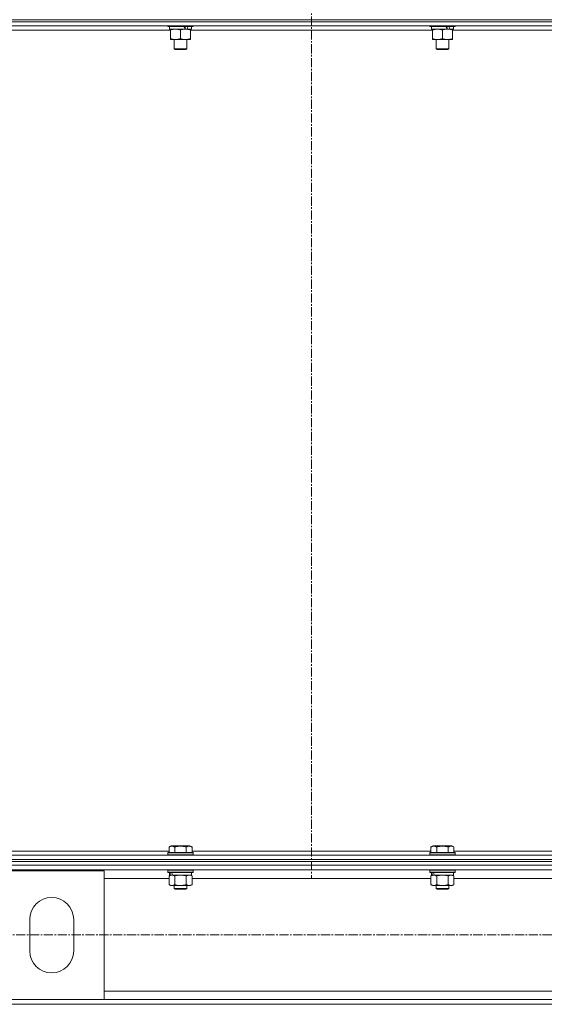
# Model space of a CAD drawing. Units: millimetres. Extents: x 0 to 30348, y -7 to 21000.
# Drawn here: x 3026 to 3526, y 13244 to 14184 of the extents above; entities that cross this region are included whole.
import ezdxf

# ---------------------------------------------------------------- set-up
doc = ezdxf.new("R2010")
doc.units = ezdxf.units.MM
doc.linetypes.add('K5LT_AXLED', pattern=[13.225, 8.725, -1.5, 1.5, -1.5])
doc.linetypes.add('K5LT_THIN', pattern=[0])
for name, color, linetype, true_color in [('OSI', 2, 'Continuous', 0xffff00), ('R', 1, 'Continuous', 0xff0000), ('WELDING', 7, 'Continuous', 0xffffff)]:
    doc.layers.add(name, color=color, linetype=linetype, true_color=true_color)

msp = doc.modelspace()

# ---------------------------------------------------------------- linework, layer by layer
at = {"layer": 'OSI', "color": 30, "linetype": 'K5LT_AXLED', "lineweight": 13, "true_color": 0xff8000}
for p, q in [((3304.24, 17757.97), (3304.24, 13363.97)), ((10979.24, 13310.21), (2591.24, 13310.21))]:
    msp.add_line(p, q, dxfattribs=at)
at = {"layer": 'R', "color": 7, "linetype": 'K5LT_THIN', "lineweight": 13}
for p, q in [((2612.24, 14184.21), (3996.24, 14184.21)), ((3996.24, 14182.21), (2612.24, 14182.21)), ((2612.24, 14182.21), (3996.24, 14182.21)), ((3996.24, 14178.21), (2612.24, 14178.21)), ((3169.74, 14174.21), (2938.74, 14174.21)), ((3167.24, 14178.21), (3167.24, 14178.01)), ((3191.24, 14178.01), (3167.24, 14178.01)), ((3167.24, 14178.01), (3167.41, 14177.71)), ((3191.07, 14177.71), (3167.41, 14177.71)), ((3168.74, 14177.71), (3168.74, 14175.21)), ((3183.59, 14175.21), (3168.74, 14175.21)), ((3169.74, 14174.36), (3169.74, 14175.21)), ((3169.74, 14174.36), (3169.74, 14166.05)), ((3179.24, 14174.36), (3179.24, 14166.05)), ((3183.59, 14175.21), (3183.99, 14175.21)), ((3183.99, 14175.21), (3185.84, 14175.21)), ((3185.84, 14175.21), (3186.35, 14175.21)), ((3189.74, 14175.21), (3186.35, 14175.21)), ((3188.74, 14175.21), (3188.74, 14174.36)), ((3188.74, 14174.36), (3188.74, 14166.05)), ((3419.74, 14174.21), (3188.74, 14174.21)), ((3189.74, 14177.71), (3189.74, 14175.21)), ((3191.24, 14178.01), (3191.07, 14177.71)), ((3191.24, 14178.21), (3191.24, 14178.01)), ((3417.24, 14178.21), (3417.24, 14178.01)), ((3441.24, 14178.01), (3417.24, 14178.01)), ((3417.24, 14178.01), (3417.41, 14177.71)), ((3441.07, 14177.71), (3417.41, 14177.71)), ((3418.74, 14177.71), (3418.74, 14175.21)), ((3433.59, 14175.21), (3418.74, 14175.21)), ((3419.74, 14174.36), (3419.74, 14175.21)), ((3419.74, 14174.36), (3419.74, 14166.05)), ((3429.24, 14174.36), (3429.24, 14166.05)), ((3433.59, 14175.21), (3433.99, 14175.21)), ((3433.99, 14175.21), (3435.84, 14175.21)), ((3435.84, 14175.21), (3436.35, 14175.21)), ((3439.74, 14175.21), (3436.35, 14175.21)), ((3438.74, 14175.21), (3438.74, 14174.36)), ((3438.74, 14174.36), (3438.74, 14166.05)), ((3669.74, 14174.21), (3438.74, 14174.21)), ((3439.74, 14177.71), (3439.74, 14175.21)), ((3441.24, 14178.01), (3441.07, 14177.71)), ((3441.24, 14178.21), (3441.24, 14178.01)), ((3169.74, 14165.21), (3169.74, 14166.05)), ((3183.99, 14165.21), (3169.74, 14165.21)), ((3173.24, 14165.21), (3173.24, 14156.28)), ((3188.74, 14165.21), (3183.99, 14165.21)), ((3185.24, 14165.21), (3185.24, 14156.28)), ((3188.74, 14166.05), (3188.74, 14165.21)), ((3419.74, 14165.21), (3419.74, 14166.05)), ((3433.99, 14165.21), (3419.74, 14165.21)), ((3423.24, 14165.21), (3423.24, 14156.28)), ((3438.74, 14165.21), (3433.99, 14165.21)), ((3435.24, 14165.21), (3435.24, 14156.28)), ((3438.74, 14166.05), (3438.74, 14165.21)), ((3185.24, 14156.28), (3173.24, 14156.28)), ((3173.24, 14156.28), (3174.24, 14155.71)), ((3184.24, 14155.71), (3174.24, 14155.71)), ((3185.24, 14156.28), (3184.24, 14155.71)), ((3435.24, 14156.28), (3423.24, 14156.28)), ((3423.24, 14156.28), (3424.24, 14155.71)), ((3434.24, 14155.71), (3424.24, 14155.71)), ((3435.24, 14156.28), (3434.24, 14155.71)), ((3168.27, 13394.05), (3170.27, 13395.21)), ((3168.27, 13394.05), (3168.27, 13388.71)), ((3188.21, 13395.21), (3170.27, 13395.21)), ((3173.76, 13394.05), (3173.76, 13388.71)), ((3184.73, 13394.05), (3184.73, 13388.71)), ((3190.21, 13394.05), (3188.21, 13395.21)), ((3190.21, 13394.05), (3190.21, 13388.71)), ((3418.27, 13394.05), (3420.27, 13395.21)), ((3418.27, 13394.05), (3418.27, 13388.71)), ((3438.21, 13395.21), (3420.27, 13395.21)), ((3423.76, 13394.05), (3423.76, 13388.71)), ((3434.73, 13394.05), (3434.73, 13388.71)), ((3440.21, 13394.05), (3438.21, 13395.21)), ((3440.21, 13394.05), (3440.21, 13388.71)), ((2612.24, 13386.21), (3996.24, 13386.21)), ((2612.24, 13382.21), (3996.24, 13382.21)), ((2612.24, 13382.21), (3996.24, 13382.21)), ((2940.21, 13390.21), (3168.27, 13390.21)), ((3167.24, 13388.41), (3167.41, 13388.71)), ((3167.24, 13388.41), (3167.24, 13386.51)), ((3191.24, 13388.41), (3167.24, 13388.41)), ((3191.24, 13386.51), (3167.24, 13386.51)), ((3167.24, 13386.51), (3167.41, 13386.21)), ((3191.07, 13388.71), (3167.41, 13388.71)), ((3190.21, 13390.21), (3418.27, 13390.21)), ((3191.24, 13388.41), (3191.07, 13388.71)), ((3191.24, 13386.51), (3191.07, 13386.21)), ((3191.24, 13388.41), (3191.24, 13386.51)), ((3417.24, 13388.41), (3417.41, 13388.71)), ((3417.24, 13388.41), (3417.24, 13386.51)), ((3441.24, 13388.41), (3417.24, 13388.41)), ((3441.24, 13386.51), (3417.24, 13386.51)), ((3417.24, 13386.51), (3417.41, 13386.21)), ((3441.07, 13388.71), (3417.41, 13388.71)), ((3440.21, 13390.21), (3668.27, 13390.21)), ((3441.24, 13388.41), (3441.07, 13388.71)), ((3441.24, 13386.51), (3441.07, 13386.21)), ((3441.24, 13388.41), (3441.24, 13386.51)), ((2606.24, 13376.61), (5404.24, 13376.61)), ((2612.24, 13380.21), (3996.24, 13380.21)), ((2610.74, 13372.11), (5399.74, 13372.11)), ((3006.24, 13371.31), (3106.24, 13371.31)), ((3106.24, 13371.31), (3106.24, 13248.31)), ((3106.24, 13364.11), (3168.27, 13364.11)), ((3167.24, 13371.91), (3167.36, 13372.11)), ((3167.24, 13371.91), (3167.24, 13370.01)), ((3191.24, 13371.91), (3167.24, 13371.91)), ((3191.24, 13370.01), (3167.24, 13370.01)), ((3167.24, 13370.01), (3167.41, 13369.71)), ((3191.07, 13369.71), (3167.41, 13369.71)), ((3168.27, 13366.36), (3169.74, 13367.21)), ((3168.27, 13366.36), (3168.27, 13358.05)), ((3168.74, 13369.71), (3168.74, 13367.21)), ((3169.68, 13367.21), (3168.74, 13367.21)), ((3169.68, 13367.21), (3170.55, 13367.21)), ((3170.55, 13367.21), (3171.01, 13367.21)), ((3171.01, 13367.21), (3171.52, 13367.21)), ((3189.74, 13367.21), (3171.52, 13367.21)), ((3173.76, 13366.36), (3173.76, 13358.05)), ((3184.73, 13366.36), (3184.73, 13358.05)), ((3190.21, 13366.36), (3188.74, 13367.21)), ((3189.74, 13369.71), (3189.74, 13367.21)), ((3190.21, 13366.36), (3190.21, 13358.05)), ((3190.21, 13364.11), (3418.27, 13364.11)), ((3191.24, 13370.01), (3191.07, 13369.71)), ((3191.24, 13371.91), (3191.12, 13372.11)), ((3191.24, 13371.91), (3191.24, 13370.01)), ((3417.24, 13371.91), (3417.36, 13372.11)), ((3417.24, 13371.91), (3417.24, 13370.01)), ((3441.24, 13371.91), (3417.24, 13371.91)), ((3441.24, 13370.01), (3417.24, 13370.01)), ((3417.24, 13370.01), (3417.41, 13369.71)), ((3441.07, 13369.71), (3417.41, 13369.71)), ((3418.27, 13366.36), (3419.74, 13367.21)), ((3418.27, 13366.36), (3418.27, 13358.05)), ((3418.74, 13369.71), (3418.74, 13367.21)), ((3419.68, 13367.21), (3418.74, 13367.21)), ((3419.68, 13367.21), (3420.55, 13367.21)), ((3420.55, 13367.21), (3421.01, 13367.21)), ((3421.01, 13367.21), (3421.52, 13367.21)), ((3439.74, 13367.21), (3421.52, 13367.21)), ((3423.76, 13366.36), (3423.76, 13358.05)), ((3434.73, 13366.36), (3434.73, 13358.05)), ((3440.21, 13366.36), (3438.74, 13367.21)), ((3439.74, 13369.71), (3439.74, 13367.21)), ((3440.21, 13366.36), (3440.21, 13358.05)), ((3440.21, 13364.11), (3668.27, 13364.11)), ((3441.24, 13370.01), (3441.07, 13369.71)), ((3441.24, 13371.91), (3441.12, 13372.11)), ((3441.24, 13371.91), (3441.24, 13370.01)), ((3168.27, 13358.05), (3169.74, 13357.21)), ((3171.01, 13357.21), (3169.74, 13357.21)), ((3188.74, 13357.21), (3171.01, 13357.21)), ((3173.24, 13357.21), (3173.24, 13354.28)), ((3185.24, 13354.28), (3173.24, 13354.28)), ((3173.24, 13354.28), (3174.24, 13353.71)), ((3184.24, 13353.71), (3174.24, 13353.71)), ((3185.24, 13354.28), (3184.24, 13353.71)), ((3185.24, 13357.21), (3185.24, 13354.28)), ((3190.21, 13358.05), (3188.74, 13357.21)), ((3418.27, 13358.05), (3419.74, 13357.21)), ((3421.01, 13357.21), (3419.74, 13357.21)), ((3438.74, 13357.21), (3421.01, 13357.21)), ((3423.24, 13357.21), (3423.24, 13354.28)), ((3435.24, 13354.28), (3423.24, 13354.28)), ((3423.24, 13354.28), (3424.24, 13353.71)), ((3434.24, 13353.71), (3424.24, 13353.71)), ((3435.24, 13354.28), (3434.24, 13353.71)), ((3435.24, 13357.21), (3435.24, 13354.28)), ((3440.21, 13358.05), (3438.74, 13357.21)), ((3035.24, 13294.81), (3035.24, 13324.81)), ((3077.24, 13324.81), (3077.24, 13294.81)), ((3106.24, 13256.31), (4904.24, 13256.31)), ((2606.24, 13243.81), (5404.24, 13243.81)), ((3106.24, 13248.31), (3006.24, 13248.31)), ((3106.24, 13248.31), (4904.24, 13248.31))]:
    msp.add_line(p, q, dxfattribs=at)
for centre, start, end in [((3056.24, 13324.81), 0, 180), ((3056.24, 13294.81), 180, 0)]:
    msp.add_arc(centre, 21, start, end, dxfattribs=at)
for centre, major_axis, ratio, start_param, end_param in [((3179.24, 14173.03), (9.5, -22.44), 0.199103, 1.583235, 1.695628), ((3179.24, 14180.13), (5.66, -13.36), 0.199103, 1.11019, 1.304539), ((3179.24, 14180.13), (9.5, -22.44), 0.199103, 1.266048, 1.37865), ((3429.24, 14173.03), (9.5, -22.44), 0.199103, 1.583235, 1.695628), ((3429.24, 14180.13), (5.66, -13.36), 0.199103, 1.11019, 1.304539), ((3429.24, 14180.13), (9.5, -22.44), 0.199103, 1.266048, 1.37865), ((3179.24, 13365.03), (6.17, -22.4), 0.379473, 4.399328, 4.511721), ((3179.24, 13372.13), (6.17, -22.4), 0.379473, 4.716306, 4.828907), ((3429.24, 13365.03), (6.17, -22.4), 0.379473, 4.399328, 4.511721), ((3429.24, 13372.13), (6.17, -22.4), 0.379473, 4.716306, 4.828907)]:
    msp.add_ellipse(centre, major_axis=major_axis, ratio=ratio, start_param=start_param, end_param=end_param, dxfattribs=at)
at = {"layer": 'WELDING', "color": 7, "linetype": 'K5LT_THIN', "lineweight": 13}
for p, q in [((3173.83, 13366.38), (3173.76, 13366.36)), ((3179.24, 13367.21), (3173.83, 13366.38)), ((3184.73, 13366.36), (3179.24, 13367.21)), ((3190.21, 13366.36), (3187.47, 13367.21)), ((3423.83, 13366.38), (3423.76, 13366.36)), ((3429.24, 13367.21), (3423.83, 13366.38)), ((3434.73, 13366.36), (3429.24, 13367.21)), ((3440.21, 13366.36), (3437.47, 13367.21))]:
    msp.add_line(p, q, dxfattribs=at)
for points, knots in [([(3174.49, 14175.21), (3174.28, 14175.21), (3173.84, 14175.19), (3173.2, 14175.14), (3172.57, 14175.06), (3171.77, 14174.92), (3170.83, 14174.7), (3170.09, 14174.47), (3169.74, 14174.36)], [0, 0, 0, 0, 1.192024, 2.404251, 3.60809, 4.765234, 6.955738, 9, 9, 9, 9]), ([(3179.24, 14174.36), (3178.74, 14174.52), (3177.99, 14174.75), (3177.02, 14174.96), (3176.35, 14175.07), (3175.73, 14175.15), (3175.11, 14175.19), (3174.69, 14175.21), (3174.49, 14175.21)], [0, 0, 0, 0, 2.905563, 4.375924, 5.511195, 6.679161, 7.850161, 9, 9, 9, 9]), ([(3183.99, 14175.21), (3183.71, 14175.21), (3183.24, 14175.19), (3182.58, 14175.13), (3182.09, 14175.06), (3181.39, 14174.95), (3180.47, 14174.74), (3179.65, 14174.49), (3179.24, 14174.36)], [0, 0, 0, 0, 1.548206, 2.616755, 3.724998, 4.291764, 6.613357, 9, 9, 9, 9]), ([(3188.74, 14174.36), (3188.31, 14174.5), (3187.57, 14174.72), (3186.56, 14174.95), (3185.74, 14175.09), (3185, 14175.17), (3184.42, 14175.2), (3184.08, 14175.21), (3183.99, 14175.21)], [0, 0, 0, 0, 2.494996, 4.309231, 5.73815, 7.133977, 8.472011, 9, 9, 9, 9]), ([(3424.49, 14175.21), (3424.28, 14175.21), (3423.84, 14175.19), (3423.2, 14175.14), (3422.57, 14175.06), (3421.77, 14174.92), (3420.83, 14174.7), (3420.09, 14174.47), (3419.74, 14174.36)], [0, 0, 0, 0, 1.192024, 2.404251, 3.60809, 4.765234, 6.955738, 9, 9, 9, 9]), ([(3429.24, 14174.36), (3428.74, 14174.52), (3427.99, 14174.75), (3427.02, 14174.96), (3426.35, 14175.07), (3425.73, 14175.15), (3425.11, 14175.19), (3424.69, 14175.21), (3424.49, 14175.21)], [0, 0, 0, 0, 2.905563, 4.375924, 5.511195, 6.679161, 7.850161, 9, 9, 9, 9]), ([(3433.99, 14175.21), (3433.71, 14175.21), (3433.24, 14175.19), (3432.58, 14175.13), (3432.09, 14175.06), (3431.39, 14174.95), (3430.47, 14174.74), (3429.65, 14174.49), (3429.24, 14174.36)], [0, 0, 0, 0, 1.548206, 2.616755, 3.724998, 4.291764, 6.613357, 9, 9, 9, 9]), ([(3438.74, 14174.36), (3438.31, 14174.5), (3437.57, 14174.72), (3436.56, 14174.95), (3435.74, 14175.09), (3435, 14175.17), (3434.42, 14175.2), (3434.08, 14175.21), (3433.99, 14175.21)], [0, 0, 0, 0, 2.494996, 4.309231, 5.73815, 7.133977, 8.472011, 9, 9, 9, 9]), ([(3169.74, 14166.05), (3170.3, 14165.87), (3171.12, 14165.63), (3172.11, 14165.42), (3172.71, 14165.33), (3173.23, 14165.27), (3173.75, 14165.22), (3174.28, 14165.2), (3174.81, 14165.21), (3175.33, 14165.23), (3175.92, 14165.28), (3176.64, 14165.38), (3177.78, 14165.61), (3178.66, 14165.86), (3179.24, 14166.05)], [0, 0, 0, 0, 2.72415, 3.912285, 4.716446, 5.530362, 6.353984, 7.180289, 7.997717, 8.810544, 9.605533, 10.761675, 12.184093, 15, 15, 15, 15]), ([(3179.24, 14166.05), (3179.74, 14165.89), (3180.5, 14165.66), (3181.47, 14165.45), (3182.13, 14165.34), (3182.75, 14165.26), (3183.37, 14165.22), (3183.79, 14165.21), (3183.99, 14165.21)], [0, 0, 0, 0, 2.905563, 4.375924, 5.511195, 6.679161, 7.850161, 9, 9, 9, 9]), ([(3183.99, 14165.21), (3184.21, 14165.21), (3184.64, 14165.22), (3185.28, 14165.27), (3185.91, 14165.35), (3186.72, 14165.49), (3187.66, 14165.71), (3188.39, 14165.94), (3188.74, 14166.05)], [0, 0, 0, 0, 1.192024, 2.404251, 3.60809, 4.765234, 6.955738, 9, 9, 9, 9]), ([(3419.74, 14166.05), (3420.3, 14165.87), (3421.12, 14165.63), (3422.11, 14165.42), (3422.71, 14165.33), (3423.23, 14165.27), (3423.75, 14165.22), (3424.28, 14165.2), (3424.81, 14165.21), (3425.33, 14165.23), (3425.92, 14165.28), (3426.64, 14165.38), (3427.78, 14165.61), (3428.66, 14165.86), (3429.24, 14166.05)], [0, 0, 0, 0, 2.72415, 3.912285, 4.716446, 5.530362, 6.353984, 7.180289, 7.997717, 8.810544, 9.605533, 10.761675, 12.184093, 15, 15, 15, 15]), ([(3429.24, 14166.05), (3429.74, 14165.89), (3430.5, 14165.66), (3431.47, 14165.45), (3432.13, 14165.34), (3432.75, 14165.26), (3433.37, 14165.22), (3433.79, 14165.21), (3433.99, 14165.21)], [0, 0, 0, 0, 2.905563, 4.375924, 5.511195, 6.679161, 7.850161, 9, 9, 9, 9]), ([(3433.99, 14165.21), (3434.21, 14165.21), (3434.64, 14165.22), (3435.28, 14165.27), (3435.91, 14165.35), (3436.72, 14165.49), (3437.66, 14165.71), (3438.39, 14165.94), (3438.74, 14166.05)], [0, 0, 0, 0, 1.192024, 2.404251, 3.60809, 4.765234, 6.955738, 9, 9, 9, 9]), ([(3173.76, 13394.05), (3173.45, 13394.23), (3173.01, 13394.45), (3172.45, 13394.66), (3172.09, 13394.76), (3171.79, 13394.83), (3171.5, 13394.87), (3171.21, 13394.9), (3170.9, 13394.9), (3170.59, 13394.88), (3170.27, 13394.84), (3169.89, 13394.76), (3169.39, 13394.6), (3168.83, 13394.36), (3168.44, 13394.15), (3168.27, 13394.05)], [0, 0, 0, 0, 2.704026, 3.977567, 4.913586, 5.783319, 6.583675, 7.42636, 8.303602, 9.201828, 10.1214, 11.060865, 12.506598, 14.484694, 16, 16, 16, 16]), ([(3184.73, 13394.05), (3184.19, 13394.21), (3183.3, 13394.44), (3182.18, 13394.65), (3181.4, 13394.76), (3180.8, 13394.83), (3180.22, 13394.87), (3179.63, 13394.9), (3179.02, 13394.9), (3178.4, 13394.88), (3177.76, 13394.84), (3177.11, 13394.77), (3176.34, 13394.66), (3175.21, 13394.44), (3174.31, 13394.21), (3173.76, 13394.05)], [0, 0, 0, 0, 2.400934, 3.977567, 4.913586, 5.783319, 6.583675, 7.42636, 8.303602, 9.201828, 10.1214, 11.060865, 12.021818, 13.488338, 16, 16, 16, 16]), ([(3190.21, 13394.05), (3189.91, 13394.23), (3189.46, 13394.45), (3188.9, 13394.66), (3188.55, 13394.76), (3188.25, 13394.83), (3187.96, 13394.87), (3187.66, 13394.9), (3187.36, 13394.9), (3187.05, 13394.88), (3186.73, 13394.84), (3186.35, 13394.76), (3185.85, 13394.6), (3185.28, 13394.36), (3184.89, 13394.15), (3184.73, 13394.05)], [0, 0, 0, 0, 2.704026, 3.977567, 4.913586, 5.783319, 6.583675, 7.42636, 8.303602, 9.201828, 10.1214, 11.060865, 12.506598, 14.484694, 16, 16, 16, 16]), ([(3423.76, 13394.05), (3423.45, 13394.23), (3423.01, 13394.45), (3422.45, 13394.66), (3422.09, 13394.76), (3421.79, 13394.83), (3421.5, 13394.87), (3421.21, 13394.9), (3420.9, 13394.9), (3420.59, 13394.88), (3420.27, 13394.84), (3419.89, 13394.76), (3419.39, 13394.6), (3418.83, 13394.36), (3418.44, 13394.15), (3418.27, 13394.05)], [0, 0, 0, 0, 2.704026, 3.977567, 4.913586, 5.783319, 6.583675, 7.42636, 8.303602, 9.201828, 10.1214, 11.060865, 12.506598, 14.484694, 16, 16, 16, 16]), ([(3434.73, 13394.05), (3434.19, 13394.21), (3433.3, 13394.44), (3432.18, 13394.65), (3431.4, 13394.76), (3430.8, 13394.83), (3430.22, 13394.87), (3429.63, 13394.9), (3429.02, 13394.9), (3428.4, 13394.88), (3427.76, 13394.84), (3427.11, 13394.77), (3426.34, 13394.66), (3425.21, 13394.44), (3424.31, 13394.21), (3423.76, 13394.05)], [0, 0, 0, 0, 2.400934, 3.977567, 4.913586, 5.783319, 6.583675, 7.42636, 8.303602, 9.201828, 10.1214, 11.060865, 12.021818, 13.488338, 16, 16, 16, 16]), ([(3440.21, 13394.05), (3439.91, 13394.23), (3439.46, 13394.45), (3438.9, 13394.66), (3438.55, 13394.76), (3438.25, 13394.83), (3437.96, 13394.87), (3437.66, 13394.9), (3437.36, 13394.9), (3437.05, 13394.88), (3436.73, 13394.84), (3436.35, 13394.76), (3435.85, 13394.6), (3435.28, 13394.36), (3434.89, 13394.15), (3434.73, 13394.05)], [0, 0, 0, 0, 2.704026, 3.977567, 4.913586, 5.783319, 6.583675, 7.42636, 8.303602, 9.201828, 10.1214, 11.060865, 12.506598, 14.484694, 16, 16, 16, 16]), ([(3171.01, 13367.21), (3170.85, 13367.21), (3170.58, 13367.19), (3170.2, 13367.13), (3169.92, 13367.06), (3169.51, 13366.95), (3168.98, 13366.74), (3168.51, 13366.49), (3168.27, 13366.36)], [0, 0, 0, 0, 1.548206, 2.616755, 3.724998, 4.291764, 6.613357, 9, 9, 9, 9]), ([(3173.76, 13366.36), (3173.51, 13366.5), (3173.08, 13366.72), (3172.47, 13366.96), (3171.97, 13367.1), (3171.48, 13367.19), (3171.18, 13367.21), (3171.01, 13367.21)], [0, 0, 0, 0, 2.217775, 3.830428, 5.353122, 6.582558, 8, 8, 8, 8]), ([(3187.47, 13367.21), (3187.34, 13367.21), (3187.09, 13367.19), (3186.72, 13367.14), (3186.36, 13367.06), (3185.89, 13366.92), (3185.35, 13366.7), (3184.93, 13366.47), (3184.73, 13366.36)], [0, 0, 0, 0, 1.192024, 2.404251, 3.60809, 4.765234, 6.955738, 9, 9, 9, 9]), ([(3421.01, 13367.21), (3420.85, 13367.21), (3420.58, 13367.19), (3420.2, 13367.13), (3419.92, 13367.06), (3419.51, 13366.95), (3418.98, 13366.74), (3418.51, 13366.49), (3418.27, 13366.36)], [0, 0, 0, 0, 1.548206, 2.616755, 3.724998, 4.291764, 6.613357, 9, 9, 9, 9]), ([(3423.76, 13366.36), (3423.51, 13366.5), (3423.08, 13366.72), (3422.47, 13366.96), (3421.97, 13367.1), (3421.48, 13367.19), (3421.18, 13367.21), (3421.01, 13367.21)], [0, 0, 0, 0, 2.217775, 3.830428, 5.353122, 6.582558, 8, 8, 8, 8]), ([(3437.47, 13367.21), (3437.34, 13367.21), (3437.09, 13367.19), (3436.72, 13367.14), (3436.36, 13367.06), (3435.89, 13366.92), (3435.35, 13366.7), (3434.93, 13366.47), (3434.73, 13366.36)], [0, 0, 0, 0, 1.192024, 2.404251, 3.60809, 4.765234, 6.955738, 9, 9, 9, 9]), ([(3168.27, 13358.05), (3168.56, 13357.89), (3169, 13357.66), (3169.56, 13357.45), (3169.94, 13357.34), (3170.3, 13357.26), (3170.66, 13357.22), (3170.9, 13357.21), (3171.01, 13357.21)], [0, 0, 0, 0, 2.905563, 4.375924, 5.511195, 6.679161, 7.850161, 9, 9, 9, 9]), ([(3171.01, 13357.21), (3171.14, 13357.21), (3171.39, 13357.22), (3171.76, 13357.27), (3172.12, 13357.35), (3172.59, 13357.49), (3173.13, 13357.71), (3173.55, 13357.94), (3173.76, 13358.05)], [0, 0, 0, 0, 1.192024, 2.404251, 3.60809, 4.765234, 6.955738, 9, 9, 9, 9]), ([(3173.76, 13358.05), (3174.4, 13357.87), (3175.34, 13357.63), (3176.49, 13357.42), (3177.18, 13357.33), (3177.78, 13357.27), (3178.39, 13357.22), (3179, 13357.2), (3179.61, 13357.21), (3180.21, 13357.23), (3180.89, 13357.28), (3181.72, 13357.38), (3183.04, 13357.61), (3184.06, 13357.86), (3184.73, 13358.05)], [0, 0, 0, 0, 2.72415, 3.912285, 4.716446, 5.530362, 6.353984, 7.180289, 7.997717, 8.810544, 9.605533, 10.761675, 12.184093, 15, 15, 15, 15]), ([(3184.73, 13358.05), (3185.05, 13357.87), (3185.52, 13357.63), (3186.09, 13357.42), (3186.44, 13357.33), (3186.74, 13357.27), (3187.04, 13357.22), (3187.35, 13357.2), (3187.65, 13357.21), (3187.95, 13357.23), (3188.29, 13357.28), (3188.71, 13357.38), (3189.37, 13357.61), (3189.88, 13357.86), (3190.21, 13358.05)], [0, 0, 0, 0, 2.72415, 3.912285, 4.716446, 5.530362, 6.353984, 7.180289, 7.997717, 8.810544, 9.605533, 10.761675, 12.184093, 15, 15, 15, 15]), ([(3418.27, 13358.05), (3418.56, 13357.89), (3419, 13357.66), (3419.56, 13357.45), (3419.94, 13357.34), (3420.3, 13357.26), (3420.66, 13357.22), (3420.9, 13357.21), (3421.01, 13357.21)], [0, 0, 0, 0, 2.905563, 4.375924, 5.511195, 6.679161, 7.850161, 9, 9, 9, 9]), ([(3421.01, 13357.21), (3421.14, 13357.21), (3421.39, 13357.22), (3421.76, 13357.27), (3422.12, 13357.35), (3422.59, 13357.49), (3423.13, 13357.71), (3423.55, 13357.94), (3423.76, 13358.05)], [0, 0, 0, 0, 1.192024, 2.404251, 3.60809, 4.765234, 6.955738, 9, 9, 9, 9]), ([(3423.76, 13358.05), (3424.4, 13357.87), (3425.34, 13357.63), (3426.49, 13357.42), (3427.18, 13357.33), (3427.78, 13357.27), (3428.39, 13357.22), (3429, 13357.2), (3429.61, 13357.21), (3430.21, 13357.23), (3430.89, 13357.28), (3431.72, 13357.38), (3433.04, 13357.61), (3434.06, 13357.86), (3434.73, 13358.05)], [0, 0, 0, 0, 2.72415, 3.912285, 4.716446, 5.530362, 6.353984, 7.180289, 7.997717, 8.810544, 9.605533, 10.761675, 12.184093, 15, 15, 15, 15]), ([(3434.73, 13358.05), (3435.05, 13357.87), (3435.52, 13357.63), (3436.09, 13357.42), (3436.44, 13357.33), (3436.74, 13357.27), (3437.04, 13357.22), (3437.35, 13357.2), (3437.65, 13357.21), (3437.95, 13357.23), (3438.29, 13357.28), (3438.71, 13357.38), (3439.37, 13357.61), (3439.88, 13357.86), (3440.21, 13358.05)], [0, 0, 0, 0, 2.72415, 3.912285, 4.716446, 5.530362, 6.353984, 7.180289, 7.997717, 8.810544, 9.605533, 10.761675, 12.184093, 15, 15, 15, 15])]:
    msp.add_open_spline(points, degree=3, knots=knots, dxfattribs=at)

doc.saveas('drawing.dxf')
